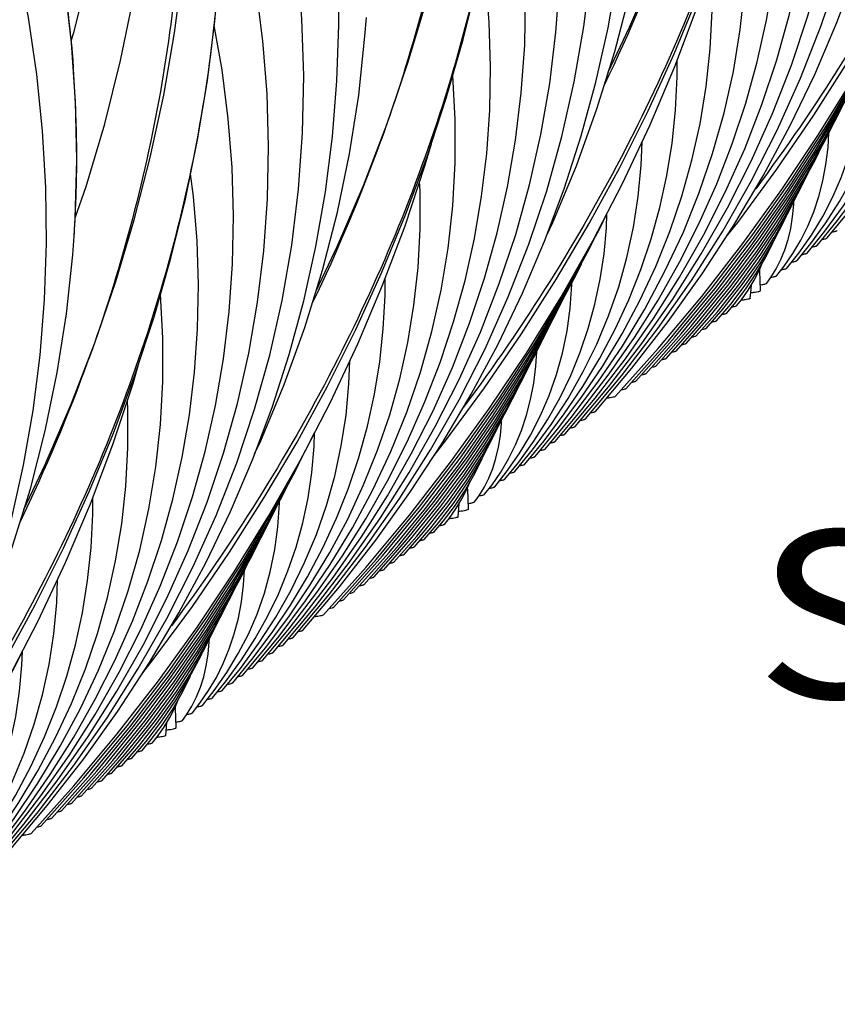
# Model space of a CAD drawing. Units: millimetres. Extents: x 0 to 297, y 0 to 210.
# Drawn here: x 87 to 100, y 21 to 36 of the extents above; entities that cross this region are included whole.
import ezdxf
from ezdxf.enums import TextEntityAlignment as Align

# ---------------------------------------------------------------- set-up
doc = ezdxf.new("R2010")
doc.units = ezdxf.units.MM
doc.header["$LTSCALE"] = 16.335
doc.layers.get('0').update_dxf_attribs({"linetype": 'CONTINUOUS'})
doc.layers.add('DTM_AXIS', color=7, linetype='CONTINUOUS')
doc.styles.get("Standard").update_dxf_attribs({"font": 'cgtime.ttf'})

msp = doc.modelspace()

# ---------------------------------------------------------------- linework, layer by layer
at = {"color": 7, "linetype": 'Continuous'}
for p, q in [((99.52803, 32.33329), (99.8652, 32.74105)), ((99.3777, 32.22078), (99.66364, 32.56776)), ((99.22738, 32.10828), (99.49185, 32.43258)), ((99.07707, 31.99579), (99.28467, 32.25213)), ((98.92677, 31.88332), (99.10242, 32.10446)), ((98.7765, 31.77088), (98.88755, 31.91366)), ((98.62633, 31.65858), (98.68848, 31.7441)), ((95.46891, 29.29528), (95.86646, 29.77173)), ((95.31858, 29.18277), (95.70997, 29.65504)), ((95.16825, 29.07026), (95.50542, 29.47802)), ((95.01792, 28.95776), (95.30386, 29.30473)), ((94.8676, 28.84526), (95.13207, 29.16956)), ((94.71729, 28.73276), (94.92489, 28.9891)), ((94.56699, 28.62029), (94.74264, 28.84143)), ((94.41672, 28.50785), (94.52777, 28.65063)), ((94.26655, 28.39555), (94.3287, 28.48107)), ((91.10913, 26.03225), (91.50668, 26.5087)), ((90.9588, 25.91974), (91.35019, 26.39201)), ((90.80847, 25.80723), (91.14564, 26.21499)), ((90.65814, 25.69473), (90.94408, 26.0417)), ((90.50782, 25.58223), (90.77229, 25.90653)), ((90.35751, 25.46973), (90.56511, 25.72608)), ((90.20721, 25.35726), (90.38286, 25.5784)), ((90.05694, 25.24482), (90.16799, 25.3876)), ((89.90677, 25.13252), (89.96892, 25.21804))]:
    msp.add_line(p, q, dxfattribs=at)
for points in [[(88.30847, 32.63361), (88.46968, 33.10296), (88.74791, 34.03911), (88.98456, 34.97993), (89.17933, 35.92385), (89.33199, 36.86913), (89.44247, 37.81469), (89.51068, 38.75904), (89.53661, 39.7001), (89.52038, 40.6368), (89.46209, 41.56816), (89.36195, 42.49263), (89.22013, 43.40932), (89.03679, 44.31752), (88.81221, 45.21609), (88.54655, 46.10438), (88.24003, 46.98164), (87.89309, 47.84664), (87.50602, 48.6987), (87.07913, 49.53713), (86.61308, 50.36072), (86.10842, 51.16861), (85.56553, 51.96034), (85.02394, 52.68501)], [(88.2497, 35.27383), (88.28681, 35.39913), (88.50506, 36.26994), (88.68454, 37.14327), (88.82504, 38.01723), (88.92657, 38.89068), (88.98913, 39.76237), (89.01279, 40.63051), (88.99769, 41.49411), (88.94399, 42.35232), (88.85188, 43.20387), (88.72152, 44.04807), (88.55307, 44.88422), (88.3468, 45.7112), (88.10289, 46.52842), (87.82153, 47.33525), (87.50311, 48.13058), (87.14793, 48.9138), (86.75624, 49.68433), (86.32864, 50.4411), (85.8656, 51.1834), (85.36745, 51.91078), (84.8736, 52.57249)], [(95.91991, 29.63282), (96.45885, 30.27602), (96.9998, 30.97981), (97.50317, 31.69906), (97.96848, 32.43328), (98.39511, 33.18176), (98.78236, 33.94348), (99.12986, 34.71788), (99.43723, 35.50436), (99.70397, 36.30186), (99.92983, 37.10981), (100.11454, 37.92762), (100.25775, 38.75416), (100.35925, 39.58882), (100.41881, 40.43088), (100.43617, 41.27875), (100.41118, 42.13144), (100.34369, 42.98808), (100.23363, 43.8469), (100.08099, 44.70662), (99.88577, 45.566), (99.64826, 46.42305), (99.36877, 47.27614), (99.04761, 48.12413)], [(91.56013, 26.36979), (92.09907, 27.01299), (92.64002, 27.71679), (93.14339, 28.43603), (93.6087, 29.17025), (94.03533, 29.91873), (94.42258, 30.68045), (94.77008, 31.45485), (95.07745, 32.24134), (95.34419, 33.03884), (95.57005, 33.84678), (95.75476, 34.66459), (95.89797, 35.49113), (95.99947, 36.32579), (96.05903, 37.16785), (96.07639, 38.01572), (96.05141, 38.86841), (95.98391, 39.72505), (95.87385, 40.58387), (95.72121, 41.44359), (95.52599, 42.30297), (95.28848, 43.16002), (95.00899, 44.01311), (94.68783, 44.8611)], [(95.76957, 29.5203), (96.26264, 30.10949), (96.76002, 30.7575), (97.22237, 31.41929), (97.64928, 32.09433), (98.04037, 32.78201), (98.39521, 33.48168), (98.71352, 34.19282), (98.99502, 34.91491), (99.2394, 35.64728), (99.44644, 36.38949), (99.61588, 37.14099), (99.74744, 37.90098), (99.84088, 38.66894), (99.89595, 39.44423), (99.91235, 40.22566), (99.88986, 41.01253), (99.82822, 41.80386), (99.72733, 42.5977), (99.58713, 43.39278), (99.40756, 44.18803), (99.2257, 44.84779)], [(91.71046, 26.4823), (92.25153, 27.12524), (92.79441, 27.8235), (93.30278, 28.53562), (93.77625, 29.26117), (94.21431, 29.99952), (94.61642, 30.74981), (94.98227, 31.51154), (95.31157, 32.28418), (95.60391, 33.06683), (95.85912, 33.85898), (96.07698, 34.66014), (96.25725, 35.46938), (96.39978, 36.28623), (96.50442, 37.11009), (96.57097, 37.93979), (96.59934, 38.77459), (96.58941, 39.61387), (96.5411, 40.45645), (96.45434, 41.30144), (96.32909, 42.14791), (96.1654, 42.99441), (95.96336, 43.83978), (95.7231, 44.68301)], [(96.26204, 34.80598), (96.5801, 35.47746), (96.9676, 36.38082), (97.31839, 37.29172), (97.63212, 38.2092), (97.90853, 39.13226), (98.14726, 40.05961), (98.34804, 40.98983), (98.51075, 41.9219), (98.63527, 42.85463), (98.7215, 43.78653), (98.76947, 44.71667)], [(87.54248, 28.27992), (87.86054, 28.95141), (88.24804, 29.85476), (88.59883, 30.76567), (88.91257, 31.68314), (89.18897, 32.6062), (89.4277, 33.53355), (89.62848, 34.46377), (89.79119, 35.39584), (89.91571, 36.32857), (90.00195, 37.26047), (90.04991, 38.19061), (90.05963, 39.11802), (90.03115, 40.04127), (89.96459, 40.95958), (89.86002, 41.87221), (89.71761, 42.77802), (89.53747, 43.67635), (89.31974, 44.56657)], [(96.07024, 29.74533), (96.61131, 30.38827), (97.15419, 31.08653), (97.66256, 31.79865), (98.13602, 32.5242), (98.57409, 33.26255), (98.9762, 34.01284), (99.34205, 34.77457), (99.67135, 35.54721), (99.96369, 36.32986), (100.21889, 37.12201), (100.43676, 37.92317), (100.61703, 38.73241), (100.75956, 39.54926), (100.8642, 40.37312), (100.93075, 41.20282), (100.95912, 42.03762), (100.94919, 42.8769), (100.90088, 43.71948), (100.81412, 44.56447)], [(91.90226, 31.54295), (92.22032, 32.21444), (92.60782, 33.11779), (92.95861, 34.02869), (93.27235, 34.94617), (93.54875, 35.86923), (93.78748, 36.79658), (93.98826, 37.7268), (94.15097, 38.65887), (94.27549, 39.5916), (94.36172, 40.5235), (94.40969, 41.45364), (94.41941, 42.38105), (94.39093, 43.3043), (94.32437, 44.22261)], [(95.61924, 29.40779), (96.0643, 29.9403), (96.51683, 30.53058), (96.93765, 31.13369), (97.32641, 31.74921), (97.68271, 32.37661), (98.00611, 33.01527), (98.29629, 33.66475), (98.55297, 34.32463), (98.77581, 34.99428), (98.96457, 35.67332), (99.11903, 36.3613), (99.23887, 37.05742), (99.3239, 37.76122), (99.37387, 38.47214), (99.38851, 39.18902), (99.3676, 39.9112), (99.3109, 40.63779), (99.21828, 41.36691), (99.10181, 42.02847)], [(87.20035, 23.10676), (87.73929, 23.74996), (88.28024, 24.45376), (88.78361, 25.173), (89.24892, 25.90722), (89.67555, 26.6557), (90.0628, 27.41742), (90.4103, 28.19182), (90.71767, 28.97831), (90.98441, 29.77581), (91.21027, 30.58375), (91.39498, 31.40156), (91.53819, 32.2281), (91.63969, 33.06276), (91.69925, 33.90482), (91.71661, 34.75269), (91.69163, 35.60538), (91.62413, 36.46202), (91.51407, 37.32084), (91.36143, 38.18056), (91.16621, 39.03995), (90.9287, 39.89699), (90.64921, 40.75008), (90.32805, 41.59807)], [(91.40979, 26.25727), (91.90286, 26.84646), (92.40024, 27.49447), (92.86259, 28.15626), (93.2895, 28.8313), (93.68059, 29.51898), (94.03543, 30.21865), (94.35374, 30.92979), (94.63524, 31.65188), (94.87962, 32.38425), (95.08666, 33.12646), (95.2561, 33.87796), (95.38766, 34.63795), (95.4811, 35.40591), (95.53617, 36.1812), (95.55257, 36.96263), (95.53008, 37.7495), (95.46844, 38.54083), (95.36755, 39.33467), (95.22735, 40.12975), (95.04778, 40.925), (94.86592, 41.58476)], [(95.86646, 29.77173), (96.27448, 30.30481), (96.65401, 30.84977), (97.00473, 31.40626), (97.32626, 31.97381), (97.61815, 32.55186), (97.88013, 33.14007), (98.11188, 33.73807), (98.31305, 34.34529), (98.48343, 34.96143), (98.62277, 35.58611), (98.73077, 36.21855), (98.80724, 36.85836), (98.85194, 37.50507), (98.86462, 38.15756), (98.84505, 38.81524), (98.79299, 39.4773), (98.74983, 39.8161)], [(95.34497, 32.3736), (95.43544, 32.56605), (95.78515, 33.40811), (96.09283, 34.25871), (96.35817, 35.11692), (96.5809, 35.98182), (96.76079, 36.85248), (96.89767, 37.72796), (96.99142, 38.60733), (97.01197, 38.88464)], [(91.25946, 26.14476), (91.70452, 26.67727), (92.15705, 27.26755), (92.57787, 27.87066), (92.96663, 28.48618), (93.32293, 29.11358), (93.64633, 29.75224), (93.93651, 30.40172), (94.19319, 31.0616), (94.41603, 31.73125), (94.60479, 32.41029), (94.75925, 33.09827), (94.87909, 33.79439), (94.96412, 34.49819), (95.01409, 35.20911), (95.02873, 35.92599), (95.00782, 36.64817), (94.95112, 37.37476), (94.8585, 38.10388), (94.74203, 38.76544)], [(87.05001, 22.99424), (87.54308, 23.58343), (88.04046, 24.23144), (88.50281, 24.89323), (88.92972, 25.56827), (89.32081, 26.25595), (89.67565, 26.95562), (89.99396, 27.66676), (90.27546, 28.38885), (90.51984, 29.12123), (90.72688, 29.86343), (90.89632, 30.61493), (91.02788, 31.37492), (91.12132, 32.14288), (91.17639, 32.91817), (91.1928, 33.6996), (91.1703, 34.48647), (91.10866, 35.2778), (91.00777, 36.07164), (90.86757, 36.86673), (90.688, 37.66197), (90.50614, 38.32173)], [(99.66364, 32.56776), (99.96417, 32.96919), (100.24105, 33.38088), (100.49406, 33.80266), (100.7229, 34.23421), (100.92717, 34.67508), (101.1067, 35.12514), (101.26124, 35.5842), (101.39045, 36.0517), (101.49419, 36.52747), (101.57222, 37.01133), (101.62425, 37.50249), (101.65003, 38.00066), (101.64965, 38.25015)], [(95.70997, 29.65504), (96.10606, 30.18126), (96.4712, 30.72039), (96.80505, 31.27206), (97.10716, 31.83576), (97.37702, 32.41084), (97.61434, 32.99697), (97.81879, 33.59378), (97.98994, 34.20052), (98.12756, 34.81685), (98.23138, 35.44239), (98.30106, 36.0761), (98.33631, 36.71751), (98.33682, 37.3659), (98.3023, 38.01948), (98.30208, 38.02153)], [(99.49185, 32.43258), (99.76916, 32.81165), (100.02144, 33.20154), (100.24855, 33.60213), (100.45023, 34.01312), (100.62615, 34.43407), (100.7762, 34.86491), (100.90016, 35.3055), (100.99771, 35.75525), (101.06859, 36.21397), (101.11249, 36.68147), (101.12444, 37.02651)], [(87.35742, 28.13408), (87.53769, 28.94332), (87.68022, 29.76017), (87.78486, 30.58403), (87.85141, 31.41373), (87.87978, 32.24853), (87.86985, 33.08781), (87.82154, 33.9304), (87.73478, 34.77538), (87.60953, 35.62185), (87.44584, 36.46835)], [(91.50668, 26.5087), (91.9147, 27.04178), (92.29423, 27.58674), (92.64495, 28.14323), (92.96648, 28.71078), (93.25837, 29.28883), (93.52035, 29.87704), (93.7521, 30.47504), (93.95327, 31.08226), (94.12365, 31.6984), (94.26299, 32.32308), (94.37099, 32.95552), (94.44746, 33.59533), (94.49216, 34.24204), (94.50484, 34.89453), (94.48527, 35.55221), (94.43321, 36.21427), (94.39005, 36.55307)], [(87.35068, 23.21927), (87.89176, 23.86221), (88.43463, 24.56047), (88.943, 25.27259), (89.41647, 25.99814), (89.85453, 26.73649), (90.25664, 27.48678), (90.62249, 28.24851), (90.95179, 29.02115), (91.24413, 29.8038), (91.49934, 30.59596), (91.7172, 31.39711), (91.89747, 32.20635), (92.04, 33.0232), (92.14464, 33.84706), (92.21119, 34.67676), (92.23956, 35.51156), (92.22963, 36.35084)], [(95.50542, 29.47802), (95.85386, 29.94182), (96.17499, 30.41721), (96.46855, 30.9039), (96.73413, 31.40149), (96.97132, 31.90943), (97.17986, 32.42748), (97.35947, 32.95537), (97.50977, 33.49244), (97.63056, 34.03846), (97.72161, 34.59311), (97.78258, 35.15551), (97.81323, 35.72527), (97.81322, 36.30175), (97.8063, 36.43189)], [(90.98519, 29.11057), (91.07566, 29.30303), (91.42537, 30.14508), (91.73305, 30.99568), (91.99839, 31.85389), (92.22112, 32.71879), (92.40101, 33.58945), (92.53789, 34.46493), (92.63164, 35.3443), (92.65219, 35.62161)], [(86.89968, 22.88173), (87.34474, 23.41425), (87.79727, 24.00452), (88.21809, 24.60763), (88.60686, 25.22315), (88.96316, 25.85055), (89.28655, 26.48921), (89.57673, 27.13869), (89.83342, 27.79857), (90.05625, 28.46822), (90.24501, 29.14726), (90.39947, 29.83525), (90.51931, 30.53137), (90.60434, 31.23516), (90.65431, 31.94608), (90.66895, 32.66296), (90.64804, 33.38514), (90.59134, 34.11173), (90.49872, 34.84085), (90.38225, 35.50241)], [(95.30386, 29.30473), (95.60439, 29.70616), (95.88127, 30.11785), (96.13428, 30.53963), (96.36312, 30.97118), (96.56739, 31.41205), (96.74692, 31.86211), (96.90146, 32.32117), (97.03068, 32.78867), (97.13441, 33.26444), (97.21244, 33.7483), (97.26447, 34.23946), (97.29025, 34.73763), (97.28987, 34.98712)], [(99.10242, 32.10446), (99.29169, 32.37475), (99.46115, 32.65499), (99.61081, 32.94555), (99.74038, 33.2464), (99.84945, 33.557), (99.93792, 33.87757), (100.00562, 34.2084), (100.05212, 34.54874), (100.07706, 34.89852), (100.0773, 34.92788)], [(91.35019, 26.39201), (91.74628, 26.91824), (92.11142, 27.45736), (92.44527, 28.00903), (92.74738, 28.57273), (93.01724, 29.14781), (93.25457, 29.73394), (93.45901, 30.33075), (93.63016, 30.93749), (93.76778, 31.55383), (93.8716, 32.17936), (93.94128, 32.81308), (93.97653, 33.45448), (93.97704, 34.10287), (93.94252, 34.75645), (93.9423, 34.7585)], [(99.28467, 32.25213), (99.50916, 32.56123), (99.71328, 32.87963), (99.89695, 33.20737), (100.05996, 33.54429), (100.20204, 33.89003), (100.3231, 34.24466)], [(98.88755, 31.91366), (99.01736, 32.10304), (99.13385, 32.30099), (99.23704, 32.50831), (99.32652, 32.72513), (99.40166, 32.95068), (99.46239, 33.18529), (99.50858, 33.42954), (99.53978, 33.68251), (99.55303, 33.90043)], [(95.13207, 29.16956), (95.40938, 29.54862), (95.66166, 29.93851), (95.88877, 30.3391), (96.09045, 30.75009), (96.26637, 31.17104), (96.41642, 31.60188), (96.54038, 32.04247), (96.63793, 32.49222), (96.70881, 32.95094), (96.75271, 33.41844), (96.76466, 33.76348)], [(87.1469, 23.24567), (87.55492, 23.77875), (87.93445, 24.32371), (88.28517, 24.8802), (88.6067, 25.44775), (88.89859, 26.0258), (89.16057, 26.61401), (89.39232, 27.21201), (89.59349, 27.81923), (89.76387, 28.43537), (89.90321, 29.06005), (90.01121, 29.69249), (90.08768, 30.33231), (90.13238, 30.97901), (90.14506, 31.6315), (90.12549, 32.28918), (90.07343, 32.95124), (90.03027, 33.29004)], [(91.14564, 26.21499), (91.49408, 26.67879), (91.81521, 27.15418), (92.10877, 27.64087), (92.37435, 28.13846), (92.61154, 28.6464), (92.82008, 29.16445), (92.99969, 29.69234), (93.14999, 30.22941), (93.27078, 30.77543), (93.36183, 31.33008), (93.4228, 31.89248), (93.45345, 32.46224), (93.45344, 33.03872), (93.44652, 33.16886)], [(98.68848, 31.7441), (98.7686, 31.87304), (98.83801, 32.00963), (98.897, 32.15492), (98.94565, 32.30971), (98.98379, 32.47392), (99.01137, 32.64752), (99.02838, 32.83171), (99.02976, 32.8767)], [(95.96332, 30.98163), (96.06321, 31.34517), (96.14161, 31.71707), (96.19833, 32.09724), (96.23308, 32.48563), (96.23954, 32.69199)], [(86.62541, 25.84754), (86.71588, 26.04), (87.06559, 26.88205), (87.37327, 27.73265), (87.63861, 28.59086), (87.86134, 29.45576), (88.04123, 30.32642), (88.17811, 31.2019), (88.27186, 32.08127), (88.29241, 32.35858)], [(98.53368, 31.55008), (98.52995, 31.70069), (98.524, 31.83689), (98.52226, 31.8677)], [(90.94408, 26.0417), (91.24461, 26.44313), (91.52149, 26.85482), (91.7745, 27.2766), (92.00334, 27.70816), (92.20762, 28.14902), (92.38714, 28.59908), (92.54168, 29.05814), (92.6709, 29.52564), (92.77463, 30.00141), (92.85266, 30.48527), (92.90469, 30.97644), (92.93047, 31.4746), (92.9301, 31.72409)], [(94.74264, 28.84143), (94.93191, 29.11172), (95.10137, 29.39196), (95.25103, 29.68252), (95.3806, 29.98337), (95.48967, 30.29397), (95.57814, 30.61454), (95.64584, 30.94537), (95.69234, 31.28572), (95.71728, 31.63549), (95.71752, 31.66486)], [(86.99041, 23.12898), (87.3865, 23.65521), (87.75164, 24.19433), (88.08549, 24.746), (88.3876, 25.3097), (88.65746, 25.88478), (88.89479, 26.47091), (89.09923, 27.06772), (89.27038, 27.67446), (89.408, 28.2908), (89.51183, 28.91633), (89.5815, 29.55005), (89.61675, 30.19146), (89.61726, 30.83984), (89.58274, 31.49342), (89.58252, 31.49547)], [(94.92489, 28.9891), (95.14938, 29.2982), (95.3535, 29.6166), (95.53717, 29.94434), (95.70018, 30.28126), (95.84226, 30.627), (95.96332, 30.98163)], [(94.52777, 28.65063), (94.65758, 28.84001), (94.77407, 29.03796), (94.87726, 29.24528), (94.96674, 29.4621), (95.04188, 29.68766), (95.10261, 29.92226), (95.1488, 30.16651), (95.18, 30.41948), (95.19325, 30.6374)], [(90.77229, 25.90653), (91.0496, 26.28559), (91.30188, 26.67548), (91.52899, 27.07607), (91.73067, 27.48706), (91.90659, 27.90801), (92.05664, 28.33885), (92.18061, 28.77944), (92.27815, 29.22919), (92.34903, 29.68791), (92.39293, 30.15541), (92.40488, 30.50045)], [(86.78586, 22.95196), (87.1343, 23.41576), (87.45543, 23.89115), (87.74899, 24.37784), (88.01458, 24.87543), (88.25176, 25.38337), (88.4603, 25.90142), (88.63991, 26.42931), (88.79021, 26.96638), (88.911, 27.5124), (89.00205, 28.06705), (89.06302, 28.62945), (89.09367, 29.19921), (89.09366, 29.77569), (89.08674, 29.90584)], [(94.3287, 28.48107), (94.40882, 28.61001), (94.47823, 28.7466), (94.53722, 28.89189), (94.58587, 29.04668), (94.62401, 29.21089), (94.65159, 29.38449), (94.6686, 29.56868), (94.66998, 29.61368)], [(91.60354, 27.7186), (91.70343, 28.08214), (91.78183, 28.45404), (91.83855, 28.83421), (91.8733, 29.2226), (91.87976, 29.42896)], [(94.1739, 28.28705), (94.17017, 28.43766), (94.16422, 28.57386), (94.16248, 28.60467)], [(86.5843, 22.77868), (86.88483, 23.1801), (87.16171, 23.59179), (87.41472, 24.01357), (87.64356, 24.44513), (87.84784, 24.88599), (88.02736, 25.33605), (88.1819, 25.79511), (88.31112, 26.26261), (88.41485, 26.73838), (88.49288, 27.22224), (88.54491, 27.71341), (88.57069, 28.21157), (88.57032, 28.46106)], [(90.38286, 25.5784), (90.57213, 25.84869), (90.74159, 26.12893), (90.89125, 26.41949), (91.02082, 26.72034), (91.12989, 27.03094), (91.21836, 27.35152), (91.28606, 27.68234), (91.33256, 28.02269), (91.3575, 28.37246), (91.35774, 28.40183)], [(90.56511, 25.72608), (90.7896, 26.03517), (90.99372, 26.35357), (91.17739, 26.68131), (91.34041, 27.01823), (91.48248, 27.36397), (91.60354, 27.7186)], [(90.16799, 25.3876), (90.2978, 25.57698), (90.41429, 25.77493), (90.51748, 25.98225), (90.60696, 26.19907), (90.6821, 26.42463), (90.74283, 26.65923), (90.78902, 26.90348), (90.82022, 27.15646), (90.83347, 27.37437)], [(86.41251, 22.6435), (86.68982, 23.02256), (86.9421, 23.41245), (87.16921, 23.81304), (87.37089, 24.22403), (87.54681, 24.64498), (87.69686, 25.07582), (87.82083, 25.51642), (87.91837, 25.96616), (87.98925, 26.42488), (88.03315, 26.89238), (88.0451, 27.23742)], [(89.96892, 25.21804), (90.04904, 25.34698), (90.11845, 25.48357), (90.17745, 25.62886), (90.22609, 25.78365), (90.26423, 25.94786), (90.29181, 26.12146), (90.30883, 26.30565), (90.3102, 26.35065)], [(87.24376, 24.45557), (87.34365, 24.81911), (87.42205, 25.19101), (87.47877, 25.57118), (87.51352, 25.95957), (87.51998, 26.16593)], [(89.81412, 25.02402), (89.81039, 25.17463), (89.80444, 25.31083), (89.8027, 25.34164)]]:
    msp.add_lwpolyline(points, dxfattribs=at)
for centre in [(73.15881, 45.75482), (68.79903, 42.49179), (64.43925, 39.22876)]:
    msp.add_arc(centre, 25.59558, 334.212563, 340.106671, dxfattribs=at)
for points, knots in [([(92.77466, 49.75231), (93.2619, 48.48704), (94.01192, 45.87501), (94.4058, 41.81879), (94.05389, 37.73451), (93.33661, 35.08044), (92.86726, 33.78238)], [0, 0, 0, 0, 0.24952855, 0.49697392, 0.74596907, 1, 1, 1, 1]), ([(88.41488, 46.48928), (88.90212, 45.22401), (89.65214, 42.61198), (90.04602, 38.55576), (89.69411, 34.47148), (88.97683, 31.81741), (88.50748, 30.51935)], [0, 0, 0, 0, 0.24952855, 0.49697392, 0.74596907, 1, 1, 1, 1]), ([(99.45321, 32.31215), (99.47041, 32.31483), (99.49316, 32.31869), (99.51782, 32.32663), (99.52586, 32.33079), (99.52798, 32.33329)], [0, 0, 0, 0, 0.66682113, 0.87459186, 1, 1, 1, 1]), ([(99.60383, 32.42471), (99.62096, 32.42739), (99.64361, 32.43124), (99.66817, 32.43915), (99.67619, 32.44331), (99.67831, 32.4458)], [0, 0, 0, 0, 0.66658297, 0.87441057, 1, 1, 1, 1]), ([(99.302, 32.1995), (99.31942, 32.2022), (99.34245, 32.20608), (99.36739, 32.21407), (99.37552, 32.21826), (99.37765, 32.22078)], [0, 0, 0, 0, 0.66733974, 0.87499859, 1, 1, 1, 1]), ([(99.1511, 32.08689), (99.16866, 32.0896), (99.19187, 32.0935), (99.217, 32.10153), (99.2252, 32.10574), (99.22733, 32.10828)], [0, 0, 0, 0, 0.66779079, 0.8753435, 1, 1, 1, 1]), ([(98.99918, 31.97413), (99.00928, 31.97567), (99.02717, 31.97868), (99.05052, 31.98384), (99.0665, 31.98894), (99.07486, 31.99321), (99.07702, 31.99579)], [0, 0, 0, 0, 0.37605898, 0.66882827, 0.87612014, 1, 1, 1, 1]), ([(98.69096, 31.74797), (98.70212, 31.74959), (98.72186, 31.75275), (98.7476, 31.75819), (98.76504, 31.76358), (98.7742, 31.76808), (98.77645, 31.77088)], [0, 0, 0, 0, 0.37901575, 0.67299455, 0.87939785, 1, 1, 1, 1]), ([(98.84714, 31.86136), (98.85749, 31.86291), (98.8758, 31.86596), (98.8997, 31.87119), (98.91601, 31.87636), (98.92455, 31.88068), (98.92671, 31.88332)], [0, 0, 0, 0, 0.3768922, 0.66998662, 0.87701551, 1, 1, 1, 1]), ([(98.5318, 31.63421), (98.54424, 31.63591), (98.56618, 31.63925), (98.59479, 31.64501), (98.61388, 31.65074), (98.624, 31.65552), (98.6263, 31.65858)], [0, 0, 0, 0, 0.38260032, 0.6779023, 0.8831931, 1, 1, 1, 1]), ([(98.38746, 31.51768), (98.40857, 31.51988), (98.4445, 31.52396), (98.49195, 31.5321), (98.51743, 31.53824), (98.53374, 31.54588), (98.53368, 31.55008)], [0, 0, 0, 0, 0.41962724, 0.72527273, 0.91701097, 1, 1, 1, 1]), ([(95.99694, 29.72447), (96.01377, 29.72712), (96.03603, 29.73094), (96.06019, 29.73877), (96.0681, 29.74287), (96.0702, 29.74533)], [0, 0, 0, 0, 0.66546025, 0.87359039, 1, 1, 1, 1]), ([(95.84639, 29.61191), (95.86328, 29.61457), (95.88561, 29.6184), (95.90984, 29.62624), (95.91775, 29.63035), (95.91985, 29.63282)], [0, 0, 0, 0, 0.66586822, 0.87385889, 1, 1, 1, 1]), ([(95.54548, 29.38684), (95.56242, 29.3895), (95.58483, 29.39334), (95.60915, 29.4012), (95.61709, 29.40532), (95.61919, 29.40779)], [0, 0, 0, 0, 0.6660968, 0.87403178, 1, 1, 1, 1]), ([(95.69595, 29.49938), (95.71286, 29.50204), (95.73523, 29.50587), (95.75949, 29.51372), (95.76742, 29.51784), (95.76952, 29.5203)], [0, 0, 0, 0, 0.66597091, 0.87393652, 1, 1, 1, 1]), ([(95.39457, 29.27423), (95.41165, 29.2769), (95.43425, 29.28075), (95.45874, 29.28865), (95.46674, 29.29279), (95.46886, 29.29528)], [0, 0, 0, 0, 0.66641179, 0.87428112, 1, 1, 1, 1]), ([(95.24405, 29.16168), (95.26118, 29.16436), (95.28383, 29.16821), (95.3084, 29.17613), (95.31641, 29.18028), (95.31853, 29.18277)], [0, 0, 0, 0, 0.66658297, 0.87441057, 1, 1, 1, 1]), ([(94.94222, 28.93647), (94.95964, 28.93917), (94.98267, 28.94305), (95.00761, 28.95104), (95.01574, 28.95523), (95.01787, 28.95776)], [0, 0, 0, 0, 0.66733974, 0.87499859, 1, 1, 1, 1]), ([(95.09343, 29.04912), (95.11063, 29.0518), (95.13338, 29.05566), (95.15804, 29.0636), (95.16608, 29.06776), (95.1682, 29.07026)], [0, 0, 0, 0, 0.66682113, 0.87459186, 1, 1, 1, 1]), ([(94.79132, 28.82386), (94.80888, 28.82657), (94.83209, 28.83047), (94.85722, 28.8385), (94.86542, 28.84271), (94.86755, 28.84526)], [0, 0, 0, 0, 0.66779079, 0.8753435, 1, 1, 1, 1]), ([(94.6394, 28.7111), (94.6495, 28.71264), (94.66739, 28.71565), (94.69074, 28.72081), (94.70672, 28.72591), (94.71508, 28.73018), (94.71724, 28.73276)], [0, 0, 0, 0, 0.37605898, 0.66882827, 0.87612014, 1, 1, 1, 1]), ([(94.48736, 28.59833), (94.49771, 28.59988), (94.51602, 28.60293), (94.53992, 28.60816), (94.55623, 28.61333), (94.56477, 28.61765), (94.56694, 28.62029)], [0, 0, 0, 0, 0.3768922, 0.66998662, 0.87701551, 1, 1, 1, 1]), ([(94.17202, 28.37118), (94.18446, 28.37288), (94.2064, 28.37622), (94.23501, 28.38198), (94.2541, 28.38771), (94.26422, 28.39249), (94.26652, 28.39555)], [0, 0, 0, 0, 0.38260032, 0.6779023, 0.8831931, 1, 1, 1, 1]), ([(94.33118, 28.48494), (94.34234, 28.48656), (94.36208, 28.48972), (94.38782, 28.49516), (94.40526, 28.50055), (94.41442, 28.50505), (94.41667, 28.50785)], [0, 0, 0, 0, 0.37901575, 0.67299455, 0.87939785, 1, 1, 1, 1]), ([(94.02768, 28.25465), (94.04879, 28.25685), (94.08472, 28.26093), (94.13217, 28.26907), (94.15765, 28.27522), (94.17396, 28.28285), (94.1739, 28.28705)], [0, 0, 0, 0, 0.41962724, 0.72527273, 0.91701097, 1, 1, 1, 1]), ([(91.63716, 26.46144), (91.65399, 26.46409), (91.67625, 26.46791), (91.70041, 26.47574), (91.70832, 26.47984), (91.71042, 26.4823)], [0, 0, 0, 0, 0.66546025, 0.87359039, 1, 1, 1, 1]), ([(91.48662, 26.34889), (91.5035, 26.35154), (91.52583, 26.35537), (91.55006, 26.36321), (91.55797, 26.36733), (91.56007, 26.36979)], [0, 0, 0, 0, 0.66586822, 0.87385889, 1, 1, 1, 1]), ([(91.33617, 26.23635), (91.35308, 26.23901), (91.37545, 26.24284), (91.39971, 26.25069), (91.40764, 26.25481), (91.40974, 26.25727)], [0, 0, 0, 0, 0.66597091, 0.87393652, 1, 1, 1, 1]), ([(91.03479, 26.0112), (91.05187, 26.01387), (91.07447, 26.01772), (91.09897, 26.02562), (91.10696, 26.02976), (91.10908, 26.03225)], [0, 0, 0, 0, 0.66641179, 0.87428112, 1, 1, 1, 1]), ([(91.1857, 26.12381), (91.20264, 26.12647), (91.22505, 26.13031), (91.24937, 26.13817), (91.25731, 26.14229), (91.25941, 26.14476)], [0, 0, 0, 0, 0.6660968, 0.87403178, 1, 1, 1, 1]), ([(90.88427, 25.89866), (90.9014, 25.90133), (90.92405, 25.90518), (90.94862, 25.9131), (90.95663, 25.91725), (90.95875, 25.91974)], [0, 0, 0, 0, 0.66658297, 0.87441057, 1, 1, 1, 1]), ([(90.73365, 25.78609), (90.75085, 25.78878), (90.7736, 25.79263), (90.79826, 25.80057), (90.8063, 25.80473), (90.80842, 25.80723)], [0, 0, 0, 0, 0.66682113, 0.87459186, 1, 1, 1, 1]), ([(90.43154, 25.56083), (90.4491, 25.56354), (90.47232, 25.56744), (90.49744, 25.57547), (90.50564, 25.57968), (90.50777, 25.58223)], [0, 0, 0, 0, 0.66779079, 0.8753435, 1, 1, 1, 1]), ([(90.58245, 25.67344), (90.59986, 25.67614), (90.62289, 25.68002), (90.64783, 25.68801), (90.65597, 25.6922), (90.65809, 25.69473)], [0, 0, 0, 0, 0.66733974, 0.87499859, 1, 1, 1, 1]), ([(90.27962, 25.44807), (90.28972, 25.44961), (90.30761, 25.45262), (90.33096, 25.45778), (90.34694, 25.46288), (90.35531, 25.46715), (90.35746, 25.46973)], [0, 0, 0, 0, 0.37605898, 0.66882827, 0.87612014, 1, 1, 1, 1]), ([(90.12758, 25.3353), (90.13793, 25.33686), (90.15624, 25.3399), (90.18014, 25.34513), (90.19645, 25.3503), (90.20499, 25.35462), (90.20716, 25.35726)], [0, 0, 0, 0, 0.3768922, 0.66998662, 0.87701551, 1, 1, 1, 1]), ([(89.81224, 25.10815), (89.82468, 25.10985), (89.84662, 25.11319), (89.87523, 25.11895), (89.89432, 25.12468), (89.90444, 25.12946), (89.90674, 25.13252)], [0, 0, 0, 0, 0.38260032, 0.6779023, 0.8831931, 1, 1, 1, 1]), ([(89.9714, 25.22191), (89.98256, 25.22353), (90.0023, 25.2267), (90.02804, 25.23213), (90.04548, 25.23752), (90.05464, 25.24202), (90.05689, 25.24482)], [0, 0, 0, 0, 0.37901575, 0.67299455, 0.87939785, 1, 1, 1, 1]), ([(89.6679, 24.99162), (89.68901, 24.99382), (89.72494, 24.9979), (89.77239, 25.00604), (89.79787, 25.01219), (89.81418, 25.01982), (89.81412, 25.02402)], [0, 0, 0, 0, 0.41962724, 0.72527273, 0.91701097, 1, 1, 1, 1])]:
    msp.add_open_spline(points, degree=3, knots=knots, dxfattribs=at)
at = {"layer": 'DTM_AXIS', "color": 7, "linetype": 'Continuous'}
for p, q in [((88.29241, 32.35858), (88.2924, 32.35836)), ((97.87433, 31.09555), (98.0876, 31.34566)), ((98.02472, 31.20813), (98.16291, 31.37278)), ((98.1752, 31.32081), (98.24795, 31.41155)), ((97.57361, 30.87046), (97.88883, 31.23263)), ((97.72396, 30.983), (97.97286, 31.27046)), ((96.97222, 30.42035), (97.49429, 31.0118)), ((97.12256, 30.53287), (97.58803, 31.06116)), ((97.27291, 30.6454), (97.67263, 31.09971)), ((97.42326, 30.75793), (97.76299, 31.14502)), ((96.82188, 30.30783), (97.34958, 30.90269)), ((96.5212, 30.08278), (97.15797, 30.79919)), ((96.67154, 30.1953), (97.2549, 30.85224)), ((96.37086, 29.97026), (97.00787, 30.68432)), ((93.51455, 27.83252), (93.72782, 28.08263)), ((93.66494, 27.9451), (93.80313, 28.10975)), ((93.81542, 28.05778), (93.88817, 28.14853)), ((93.21383, 27.60743), (93.52905, 27.9696)), ((93.36418, 27.71997), (93.61308, 28.00743)), ((92.76278, 27.26985), (93.22825, 27.79813)), ((92.91313, 27.38237), (93.31285, 27.83668)), ((93.06348, 27.4949), (93.40321, 27.882)), ((92.4621, 27.0448), (92.9898, 27.63966)), ((92.61244, 27.15732), (93.13451, 27.74877)), ((92.16142, 26.81975), (92.79819, 27.53616)), ((92.31176, 26.93228), (92.89512, 27.58921)), ((92.01108, 26.70723), (92.64809, 27.42129)), ((89.30516, 24.68207), (89.44335, 24.84672)), ((89.45564, 24.79475), (89.52839, 24.8855)), ((88.85405, 24.3444), (89.16927, 24.70657)), ((89.0044, 24.45694), (89.2533, 24.7444)), ((89.15477, 24.56949), (89.36804, 24.8196)), ((88.55335, 24.11934), (88.95307, 24.57365)), ((88.7037, 24.23187), (89.04343, 24.61897)), ((88.25266, 23.89429), (88.77473, 24.48574)), ((88.40301, 24.00682), (88.86847, 24.5351)), ((87.80164, 23.55672), (88.43841, 24.27313)), ((87.95198, 23.66925), (88.53534, 24.32618)), ((88.10232, 23.78177), (88.63002, 24.37663)), ((87.6513, 23.4442), (88.28832, 24.15826))]:
    msp.add_line(p, q, dxfattribs=at)
for points in [[(88.2924, 32.35836), (88.30837, 32.63004), (88.33193, 33.49987), (88.31355, 34.37139), (88.25323, 35.24368), (88.15101, 36.11581), (88.00698, 36.98691), (87.82127, 37.85605), (87.59406, 38.72233), (87.32558, 39.58485), (87.01609, 40.44275), (86.66588, 41.29511), (86.27531, 42.14105), (85.84477, 42.97969), (85.37466, 43.81017), (84.86547, 44.63159), (84.31776, 45.44303), (83.73206, 46.24363), (83.10897, 47.03255), (82.4492, 47.80887), (81.75343, 48.57174), (81.02235, 49.3204), (80.8469, 49.49138)], [(98.02258, 32.35036), (98.19226, 32.56642), (98.77597, 33.36127), (99.32828, 34.16762), (99.8487, 34.98477), (100.33679, 35.81197), (100.79212, 36.6485), (101.2143, 37.49363), (101.60295, 38.34659), (101.95774, 39.20664), (102.27834, 40.07302), (102.56447, 40.94496), (102.81588, 41.82167), (103.03233, 42.70238), (103.21364, 43.58632), (103.35964, 44.47269), (103.47021, 45.36071), (103.54524, 46.2496), (103.58468, 47.13854), (103.58849, 48.02677), (103.55669, 48.91348), (103.53149, 49.3021)], [(93.6628, 29.08733), (93.83248, 29.30339), (94.41619, 30.09824), (94.9685, 30.90459), (95.48892, 31.72174), (95.97701, 32.54894), (96.43234, 33.38548), (96.85452, 34.2306), (97.24317, 35.08356), (97.59796, 35.94362), (97.91856, 36.80999), (98.20469, 37.68193), (98.4561, 38.55864), (98.67255, 39.43936), (98.85386, 40.32329), (98.99986, 41.20966), (99.11043, 42.09768), (99.18546, 42.98657), (99.2249, 43.87551), (99.22871, 44.76374), (99.19691, 45.65045), (99.17171, 46.03907)], [(89.30302, 25.8243), (89.4727, 26.04037), (90.05641, 26.83521), (90.60872, 27.64156), (91.12914, 28.45871), (91.61723, 29.28591), (92.07256, 30.12245), (92.49474, 30.96757), (92.88339, 31.82054), (93.23818, 32.68059), (93.55878, 33.54696), (93.84491, 34.4189), (94.09632, 35.29561), (94.31277, 36.17633), (94.49408, 37.06026), (94.64008, 37.94663), (94.75065, 38.83465), (94.82568, 39.72354), (94.86512, 40.61249), (94.86893, 41.50071), (94.83713, 42.38742), (94.81193, 42.77604)], [(97.00787, 30.68432), (97.65496, 31.45973), (98.26954, 32.25044), (98.8512, 33.05603), (99.39924, 33.87574), (99.91278, 34.70838), (100.39142, 35.55331), (100.83475, 36.40993), (101.24215, 37.27704), (101.61334, 38.154), (101.94804, 39.04019), (102.24585, 39.93449), (102.34195, 40.26687)], [(84.94324, 22.56127), (85.11292, 22.77734), (85.69663, 23.57218), (86.24894, 24.37854), (86.76936, 25.19568), (87.25745, 26.02288), (87.71278, 26.85942), (88.13496, 27.70454), (88.52361, 28.55751), (88.8784, 29.41756), (89.199, 30.28394), (89.48513, 31.15587), (89.73654, 32.03258), (89.95299, 32.9133), (90.1343, 33.79723), (90.2803, 34.6836), (90.39087, 35.57162), (90.4659, 36.46051), (90.50534, 37.34946), (90.50915, 38.23768), (90.47735, 39.12439), (90.45215, 39.51301)], [(92.64809, 27.42129), (93.29518, 28.1967), (93.90977, 28.98741), (94.49142, 29.793), (95.03946, 30.61271), (95.553, 31.44535), (96.03164, 32.29028), (96.47497, 33.1469), (96.88237, 34.01401), (97.25356, 34.89097), (97.58826, 35.77716), (97.88607, 36.67146), (97.98217, 37.00384)], [(97.15797, 30.79919), (97.80549, 31.58274), (98.41738, 32.38325), (98.99313, 33.20031), (99.53189, 34.03297), (100.03258, 34.87975), (100.49469, 35.73991), (100.59376, 35.94428)], [(97.2549, 30.85224), (97.85046, 31.57371), (98.41218, 32.30956), (98.93948, 33.0589), (99.43213, 33.82128), (99.89016, 34.59673), (100.31322, 35.38482), (100.39859, 35.56103)], [(97.34958, 30.90269), (97.89226, 31.56075), (98.40409, 32.23199), (98.88455, 32.91558), (99.33346, 33.61117), (99.75092, 34.31892), (100.13659, 35.03851), (100.22082, 35.2127)], [(97.49429, 31.0118), (98.02846, 31.66787), (98.52898, 32.33855), (98.99527, 33.02293), (99.42709, 33.72059), (99.82445, 34.43171), (100.00876, 34.8)], [(97.58803, 31.06116), (98.065, 31.64826), (98.51173, 32.24846), (98.9277, 32.86093), (99.31277, 33.48536), (99.66705, 34.12209), (99.79503, 34.37907)], [(97.67263, 31.09971), (98.09194, 31.61628), (98.48545, 32.14567), (98.85291, 32.68778), (99.19365, 33.24195), (99.50671, 33.80693), (99.62878, 34.05332)], [(88.28832, 24.15826), (88.9354, 24.93367), (89.54999, 25.72438), (90.13164, 26.52997), (90.67968, 27.34968), (91.19322, 28.18232), (91.67186, 29.02725), (92.11519, 29.88387), (92.5226, 30.75098), (92.89378, 31.62794), (93.22848, 32.51413), (93.52629, 33.40843), (93.62239, 33.74081)], [(97.76299, 31.14502), (98.1253, 31.59253), (98.46518, 32.0513), (98.78246, 32.52131), (99.07657, 33.00204), (99.34669, 33.49238), (99.45988, 33.72242)], [(97.88883, 31.23263), (98.22515, 31.65588), (98.53786, 32.09138), (98.82688, 32.53939), (99.09148, 32.99921), (99.28999, 33.38947)], [(97.97286, 31.27046), (98.24642, 31.61663), (98.50058, 31.97319), (98.73539, 32.34055), (98.95023, 32.71819), (99.08957, 32.99589)], [(92.79819, 27.53616), (93.44571, 28.31971), (94.0576, 29.12022), (94.63335, 29.93728), (95.17211, 30.76994), (95.6728, 31.61672), (96.13491, 32.47688), (96.23398, 32.68125)], [(98.0876, 31.34566), (98.32106, 31.65006), (98.53518, 31.96511), (98.73022, 32.29169), (98.90549, 32.62925), (98.92662, 32.6767)], [(92.89512, 27.58921), (93.49068, 28.31068), (94.0524, 29.04653), (94.5797, 29.79587), (95.07235, 30.55825), (95.53038, 31.3337), (95.95344, 32.12179), (96.03881, 32.298)], [(98.16291, 31.37278), (98.32555, 31.58848), (98.47463, 31.81287), (98.61056, 32.04718), (98.73272, 32.29113), (98.74552, 32.32116)], [(92.9898, 27.63966), (93.53248, 28.29772), (94.04431, 28.96896), (94.52477, 29.65256), (94.97368, 30.34814), (95.39114, 31.05589), (95.77681, 31.77549), (95.86104, 31.94967)], [(98.24795, 31.41155), (98.34737, 31.55181), (98.43842, 31.7023), (98.52169, 31.86633), (98.56276, 31.96479)], [(98.37924, 31.43422), (98.39091, 31.56361), (98.39638, 31.63281)], [(93.13451, 27.74877), (93.66868, 28.40484), (94.1692, 29.07553), (94.63549, 29.7599), (95.06731, 30.45756), (95.46467, 31.16868), (95.64898, 31.53697)], [(93.22825, 27.79813), (93.70522, 28.38523), (94.15195, 28.98543), (94.56792, 29.5979), (94.95299, 30.22233), (95.30727, 30.85906), (95.43525, 31.11604)], [(93.31285, 27.83668), (93.73216, 28.35325), (94.12567, 28.88264), (94.49313, 29.42475), (94.83387, 29.97892), (95.14693, 30.5439), (95.269, 30.79029)], [(83.92854, 20.89523), (84.57562, 21.67065), (85.19021, 22.46135), (85.77186, 23.26694), (86.3199, 24.08665), (86.83344, 24.91929), (87.31208, 25.76423), (87.75541, 26.62084), (88.16282, 27.48796), (88.534, 28.36491), (88.8687, 29.2511), (89.16652, 30.14541), (89.26261, 30.47778)], [(93.40321, 27.882), (93.76552, 28.3295), (94.1054, 28.78827), (94.42268, 29.25828), (94.71679, 29.73901), (94.98691, 30.22935), (95.1001, 30.45939)], [(93.52905, 27.9696), (93.86537, 28.39285), (94.17808, 28.82836), (94.46711, 29.27636), (94.7317, 29.73618), (94.93021, 30.12644)], [(93.61308, 28.00743), (93.88664, 28.3536), (94.1408, 28.71016), (94.37561, 29.07752), (94.59045, 29.45516), (94.72979, 29.73286)], [(88.43841, 24.27313), (89.08593, 25.05668), (89.69782, 25.85719), (90.27357, 26.67425), (90.81233, 27.50691), (91.31302, 28.35369), (91.77513, 29.21385), (91.8742, 29.41822)], [(93.72782, 28.08263), (93.96128, 28.38703), (94.1754, 28.70208), (94.37044, 29.02866), (94.54571, 29.36622), (94.56684, 29.41367)], [(88.53534, 24.32618), (89.1309, 25.04765), (89.69262, 25.7835), (90.21992, 26.53284), (90.71257, 27.29522), (91.1706, 28.07067), (91.59366, 28.85876), (91.67903, 29.03497)], [(93.80313, 28.10975), (93.96577, 28.32545), (94.11485, 28.54984), (94.25078, 28.78415), (94.37294, 29.0281), (94.38574, 29.05813)], [(88.63002, 24.37663), (89.1727, 25.03469), (89.68453, 25.70593), (90.16499, 26.38953), (90.61391, 27.08511), (91.03136, 27.79286), (91.41703, 28.51246), (91.50126, 28.68664)], [(93.88817, 28.14853), (93.98759, 28.28878), (94.07864, 28.43927), (94.16191, 28.6033), (94.20298, 28.70176)], [(94.01946, 28.17119), (94.03113, 28.30058), (94.0366, 28.36978)], [(88.77473, 24.48574), (89.3089, 25.14181), (89.80942, 25.8125), (90.27571, 26.49687), (90.70753, 27.19453), (91.10489, 27.90565), (91.2892, 28.27394)], [(88.86847, 24.5351), (89.34544, 25.1222), (89.79217, 25.7224), (90.20814, 26.33487), (90.59321, 26.9593), (90.94749, 27.59603), (91.07547, 27.85301)], [(88.95307, 24.57365), (89.37238, 25.09022), (89.76589, 25.61961), (90.13335, 26.16172), (90.47409, 26.71589), (90.78715, 27.28087), (90.90922, 27.52726)], [(89.04343, 24.61897), (89.40574, 25.06647), (89.74563, 25.52524), (90.0629, 25.99525), (90.35701, 26.47598), (90.62713, 26.96633), (90.74032, 27.19636)], [(89.16927, 24.70657), (89.50559, 25.12982), (89.8183, 25.56533), (90.10733, 26.01333), (90.37192, 26.47315), (90.57044, 26.86341)], [(89.2533, 24.7444), (89.52686, 25.09057), (89.78102, 25.44713), (90.01583, 25.81449), (90.23067, 26.19213), (90.37001, 26.46983)], [(84.07863, 21.0101), (84.72615, 21.79365), (85.33804, 22.59416), (85.91379, 23.41122), (86.45255, 24.24388), (86.95324, 25.09067), (87.41535, 25.95082), (87.51442, 26.15519)], [(89.36804, 24.8196), (89.6015, 25.124), (89.81562, 25.43905), (90.01066, 25.76563), (90.18593, 26.10319), (90.20706, 26.15064)], [(89.44335, 24.84672), (89.60599, 25.06243), (89.75507, 25.28681), (89.891, 25.52112), (90.01316, 25.76507), (90.02596, 25.7951)], [(89.52839, 24.8855), (89.62781, 25.02576), (89.71886, 25.17624), (89.80213, 25.34027), (89.8432, 25.43873)], [(89.65968, 24.90816), (89.67135, 25.03755), (89.67682, 25.10675)]]:
    msp.add_lwpolyline(points, dxfattribs=at)
for centre, radius, start, end in [((70.47597, 33.51944), 17.85526, 4.018121, 4.350911), ((70.53912, 33.52359), 17.79198, 1.813542, 4.019059), ((70.60766, 33.52608), 17.72339, 0.8634, 1.812511), ((70.64915, 33.52665), 17.6819, 359.170188, 0.863568), ((70.68538, 33.52621), 17.64567, 357.725127, 359.169909), ((70.70417, 33.52551), 17.62686, 356.20415, 357.724977)]:
    msp.add_arc(centre, radius, start, end, dxfattribs=at)
for points, knots in [([(103.53145, 49.3021), (103.58262, 48.60769), (103.61826, 47.21014), (103.47018, 45.11206), (103.12156, 43.02059), (102.38699, 40.23562), (100.96205, 36.8127), (99.36593, 34.2853), (98.46185, 33.06865)], [0, 0, 0, 0, 0.12030189, 0.24109919, 0.36287564, 0.48608158, 0.73811077, 1, 1, 1, 1]), ([(81.4579, 48.67343), (82.44507, 47.66929), (84.2352, 45.57922), (86.33854, 42.14573), (87.73968, 38.56549), (88.18694, 36.09422), (88.27978, 34.87403)], [0, 0, 0, 0, 0.26914486, 0.52372082, 0.76610084, 1, 1, 1, 1]), ([(99.17167, 46.03907), (99.22284, 45.34466), (99.25848, 43.94711), (99.1104, 41.84903), (98.76178, 39.75756), (98.02721, 36.97259), (96.60227, 33.54967), (95.00615, 31.02227), (94.10207, 29.80562)], [0, 0, 0, 0, 0.12030189, 0.24109919, 0.36287564, 0.48608158, 0.73811077, 1, 1, 1, 1]), ([(94.81189, 42.77604), (94.86306, 42.08163), (94.8987, 40.68408), (94.75062, 38.586), (94.402, 36.49453), (93.66743, 33.70956), (92.24249, 30.28664), (90.64637, 27.75925), (89.74229, 26.54259)], [0, 0, 0, 0, 0.12030189, 0.24109919, 0.36287564, 0.48608158, 0.73811077, 1, 1, 1, 1]), ([(90.45211, 39.51301), (90.50328, 38.8186), (90.53892, 37.42105), (90.39084, 35.32297), (90.04222, 33.2315), (89.30765, 30.44654), (87.88271, 27.02361), (86.28659, 24.49622), (85.38251, 23.27956)], [0, 0, 0, 0, 0.12030189, 0.24109919, 0.36287564, 0.48608158, 0.73811077, 1, 1, 1, 1]), ([(98.17519, 31.32081), (98.17312, 31.31833), (98.16521, 31.31422), (98.14107, 31.30632), (98.11879, 31.30249), (98.10194, 31.29982)], [0, 0, 0, 0, 0.12628118, 0.3341736, 1, 1, 1, 1]), ([(98.37925, 31.43422), (98.37894, 31.43032), (98.36474, 31.4233), (98.34065, 31.4173), (98.29662, 31.4098), (98.26272, 31.40604), (98.24268, 31.40401)], [0, 0, 0, 0, 0.08278769, 0.26962389, 0.57386125, 1, 1, 1, 1]), ([(98.02472, 31.20813), (98.02259, 31.20572), (98.0148, 31.20169), (97.99115, 31.19394), (97.96942, 31.19015), (97.95301, 31.18753)], [0, 0, 0, 0, 0.12848941, 0.33711859, 1, 1, 1, 1]), ([(97.87433, 31.09555), (97.8722, 31.09319), (97.86455, 31.08922), (97.84138, 31.08158), (97.82013, 31.07783), (97.80409, 31.07524)], [0, 0, 0, 0, 0.12958367, 0.33856991, 1, 1, 1, 1]), ([(97.5736, 30.87046), (97.57148, 30.86814), (97.56396, 30.86423), (97.54121, 30.85669), (97.52039, 30.85298), (97.50468, 30.85041)], [0, 0, 0, 0, 0.13055519, 0.33986026, 1, 1, 1, 1]), ([(97.72396, 30.983), (97.72183, 30.98065), (97.71423, 30.97671), (97.69122, 30.96912), (97.67014, 30.96538), (97.65424, 30.9628)], [0, 0, 0, 0, 0.13006566, 0.33921759, 1, 1, 1, 1]), ([(97.42325, 30.75793), (97.42113, 30.75561), (97.41364, 30.75171), (97.39097, 30.7442), (97.37022, 30.74049), (97.35458, 30.73793)], [0, 0, 0, 0, 0.13077548, 0.34015579, 1, 1, 1, 1]), ([(97.27291, 30.6454), (97.27078, 30.64309), (97.2633, 30.6392), (97.24068, 30.63169), (97.21998, 30.62799), (97.20437, 30.62543)], [0, 0, 0, 0, 0.1309205, 0.34035167, 1, 1, 1, 1]), ([(97.12256, 30.53287), (97.12044, 30.53057), (97.11297, 30.52668), (97.09041, 30.51919), (97.06977, 30.5155), (97.0542, 30.51294)], [0, 0, 0, 0, 0.13105979, 0.34053747, 1, 1, 1, 1]), ([(96.82188, 30.30783), (96.81976, 30.30554), (96.81236, 30.30167), (96.78998, 30.29422), (96.76952, 30.29054), (96.75409, 30.288)], [0, 0, 0, 0, 0.13138786, 0.34096595, 1, 1, 1, 1]), ([(96.97222, 30.42035), (96.9701, 30.41806), (96.96269, 30.41419), (96.94028, 30.40673), (96.91979, 30.40305), (96.90434, 30.4005)], [0, 0, 0, 0, 0.13130259, 0.34085173, 1, 1, 1, 1]), ([(96.67154, 30.1953), (96.66942, 30.19302), (96.66202, 30.18916), (96.63968, 30.18172), (96.61925, 30.17804), (96.60385, 30.1755)], [0, 0, 0, 0, 0.13145748, 0.34105859, 1, 1, 1, 1]), ([(96.5212, 30.08278), (96.51909, 30.08051), (96.51173, 30.07666), (96.48949, 30.06924), (96.46918, 30.06557), (96.45386, 30.06304)], [0, 0, 0, 0, 0.13162835, 0.34127871, 1, 1, 1, 1]), ([(96.37086, 29.97026), (96.36726, 29.96636), (96.35259, 29.96093), (96.32536, 29.95397), (96.28462, 29.94731), (96.25346, 29.94344), (96.23581, 29.9415)], [0, 0, 0, 0, 0.11463549, 0.32047201, 0.61682494, 1, 1, 1, 1]), ([(94.01947, 28.17119), (94.01916, 28.16729), (94.00496, 28.16027), (93.98087, 28.15427), (93.93684, 28.14678), (93.90294, 28.14301), (93.8829, 28.14098)], [0, 0, 0, 0, 0.08278769, 0.26962389, 0.57386125, 1, 1, 1, 1]), ([(93.66494, 27.9451), (93.66281, 27.94269), (93.65502, 27.93866), (93.63137, 27.93091), (93.60964, 27.92713), (93.59323, 27.9245)], [0, 0, 0, 0, 0.12848941, 0.33711859, 1, 1, 1, 1]), ([(93.81541, 28.05778), (93.81334, 28.0553), (93.80543, 28.05119), (93.78129, 28.04329), (93.75901, 28.03946), (93.74216, 28.0368)], [0, 0, 0, 0, 0.12628118, 0.3341736, 1, 1, 1, 1]), ([(93.51455, 27.83252), (93.51242, 27.83016), (93.50477, 27.82619), (93.4816, 27.81855), (93.46035, 27.8148), (93.44431, 27.81221)], [0, 0, 0, 0, 0.12958367, 0.33856991, 1, 1, 1, 1]), ([(93.36418, 27.71997), (93.36205, 27.71762), (93.35445, 27.71368), (93.33144, 27.70609), (93.31036, 27.70235), (93.29446, 27.69977)], [0, 0, 0, 0, 0.13006566, 0.33921759, 1, 1, 1, 1]), ([(93.06347, 27.4949), (93.06135, 27.49258), (93.05386, 27.48868), (93.03119, 27.48117), (93.01044, 27.47746), (92.9948, 27.4749)], [0, 0, 0, 0, 0.13077548, 0.34015579, 1, 1, 1, 1]), ([(93.21382, 27.60743), (93.2117, 27.60511), (93.20418, 27.6012), (93.18143, 27.59366), (93.16061, 27.58995), (93.1449, 27.58738)], [0, 0, 0, 0, 0.13055519, 0.33986026, 1, 1, 1, 1]), ([(92.91313, 27.38237), (92.911, 27.38006), (92.90352, 27.37617), (92.8809, 27.36866), (92.8602, 27.36496), (92.84459, 27.3624)], [0, 0, 0, 0, 0.1309205, 0.34035167, 1, 1, 1, 1]), ([(92.76278, 27.26985), (92.76066, 27.26754), (92.75319, 27.26365), (92.73063, 27.25616), (92.70999, 27.25247), (92.69442, 27.24991)], [0, 0, 0, 0, 0.13105979, 0.34053747, 1, 1, 1, 1]), ([(92.4621, 27.0448), (92.45998, 27.04251), (92.45258, 27.03864), (92.4302, 27.0312), (92.40974, 27.02751), (92.39431, 27.02497)], [0, 0, 0, 0, 0.13138786, 0.34096595, 1, 1, 1, 1]), ([(92.61244, 27.15732), (92.61032, 27.15503), (92.60291, 27.15116), (92.5805, 27.1437), (92.56001, 27.14002), (92.54456, 27.13747)], [0, 0, 0, 0, 0.13130259, 0.34085173, 1, 1, 1, 1]), ([(92.31176, 26.93228), (92.30964, 26.92999), (92.30224, 26.92613), (92.2799, 26.91869), (92.25947, 26.91501), (92.24407, 26.91247)], [0, 0, 0, 0, 0.13145748, 0.34105859, 1, 1, 1, 1]), ([(92.16142, 26.81975), (92.15931, 26.81748), (92.15195, 26.81363), (92.12971, 26.80621), (92.1094, 26.80254), (92.09408, 26.80001)], [0, 0, 0, 0, 0.13162835, 0.34127871, 1, 1, 1, 1]), ([(92.01108, 26.70723), (92.00748, 26.70333), (91.99281, 26.6979), (91.96558, 26.69094), (91.92484, 26.68428), (91.89368, 26.68041), (91.87603, 26.67847)], [0, 0, 0, 0, 0.11463549, 0.32047201, 0.61682494, 1, 1, 1, 1]), ([(89.65969, 24.90816), (89.65938, 24.90426), (89.64518, 24.89724), (89.62109, 24.89124), (89.57706, 24.88375), (89.54316, 24.87998), (89.52313, 24.87795)], [0, 0, 0, 0, 0.08278769, 0.26962389, 0.57386125, 1, 1, 1, 1]), ([(89.45563, 24.79475), (89.45356, 24.79227), (89.44565, 24.78816), (89.42151, 24.78026), (89.39923, 24.77643), (89.38238, 24.77377)], [0, 0, 0, 0, 0.12628118, 0.3341736, 1, 1, 1, 1]), ([(89.15477, 24.56949), (89.15264, 24.56713), (89.145, 24.56316), (89.12182, 24.55552), (89.10057, 24.55178), (89.08453, 24.54918)], [0, 0, 0, 0, 0.12958367, 0.33856991, 1, 1, 1, 1]), ([(89.30516, 24.68207), (89.30303, 24.67966), (89.29524, 24.67564), (89.27159, 24.66788), (89.24986, 24.6641), (89.23345, 24.66147)], [0, 0, 0, 0, 0.12848941, 0.33711859, 1, 1, 1, 1]), ([(89.0044, 24.45694), (89.00227, 24.45459), (88.99467, 24.45065), (88.97166, 24.44306), (88.95058, 24.43932), (88.93468, 24.43674)], [0, 0, 0, 0, 0.13006566, 0.33921759, 1, 1, 1, 1]), ([(88.85404, 24.3444), (88.85192, 24.34208), (88.8444, 24.33817), (88.82165, 24.33063), (88.80083, 24.32692), (88.78512, 24.32435)], [0, 0, 0, 0, 0.13055519, 0.33986026, 1, 1, 1, 1]), ([(88.55335, 24.11934), (88.55122, 24.11703), (88.54374, 24.11314), (88.52112, 24.10563), (88.50042, 24.10193), (88.48481, 24.09938)], [0, 0, 0, 0, 0.1309205, 0.34035167, 1, 1, 1, 1]), ([(88.70369, 24.23187), (88.70157, 24.22955), (88.69408, 24.22565), (88.67141, 24.21814), (88.65066, 24.21443), (88.63502, 24.21187)], [0, 0, 0, 0, 0.13077548, 0.34015579, 1, 1, 1, 1]), ([(88.403, 24.00682), (88.40088, 24.00451), (88.39341, 24.00062), (88.37085, 23.99314), (88.35021, 23.98944), (88.33465, 23.98689)], [0, 0, 0, 0, 0.13105979, 0.34053747, 1, 1, 1, 1]), ([(88.25266, 23.89429), (88.25054, 23.892), (88.24313, 23.88813), (88.22072, 23.88067), (88.20023, 23.87699), (88.18478, 23.87444)], [0, 0, 0, 0, 0.13130259, 0.34085173, 1, 1, 1, 1]), ([(87.95198, 23.66925), (87.94986, 23.66696), (87.94247, 23.6631), (87.92012, 23.65566), (87.89969, 23.65198), (87.88429, 23.64944)], [0, 0, 0, 0, 0.13145748, 0.34105859, 1, 1, 1, 1]), ([(88.10232, 23.78177), (88.1002, 23.77948), (88.0928, 23.77561), (88.07042, 23.76817), (88.04996, 23.76448), (88.03453, 23.76194)], [0, 0, 0, 0, 0.13138786, 0.34096595, 1, 1, 1, 1]), ([(87.80164, 23.55672), (87.79953, 23.55445), (87.79217, 23.5506), (87.76993, 23.54318), (87.74962, 23.53951), (87.7343, 23.53698)], [0, 0, 0, 0, 0.13162835, 0.34127871, 1, 1, 1, 1]), ([(87.6513, 23.4442), (87.6477, 23.4403), (87.63303, 23.43487), (87.6058, 23.42791), (87.56506, 23.42125), (87.5339, 23.41738), (87.51625, 23.41544)], [0, 0, 0, 0, 0.11463549, 0.32047201, 0.61682494, 1, 1, 1, 1])]:
    msp.add_open_spline(points, degree=3, knots=knots, dxfattribs=at)

# ---------------------------------------------------------------- texts
at = {"color": 2, "linetype": 'Continuous'}
msp.add_text('SCALE ', height=2.5, dxfattribs=at).set_placement((98.45005, 25.46558), (111.17378, 25.46558), align=Align.FIT)

doc.saveas('drawing.dxf')
